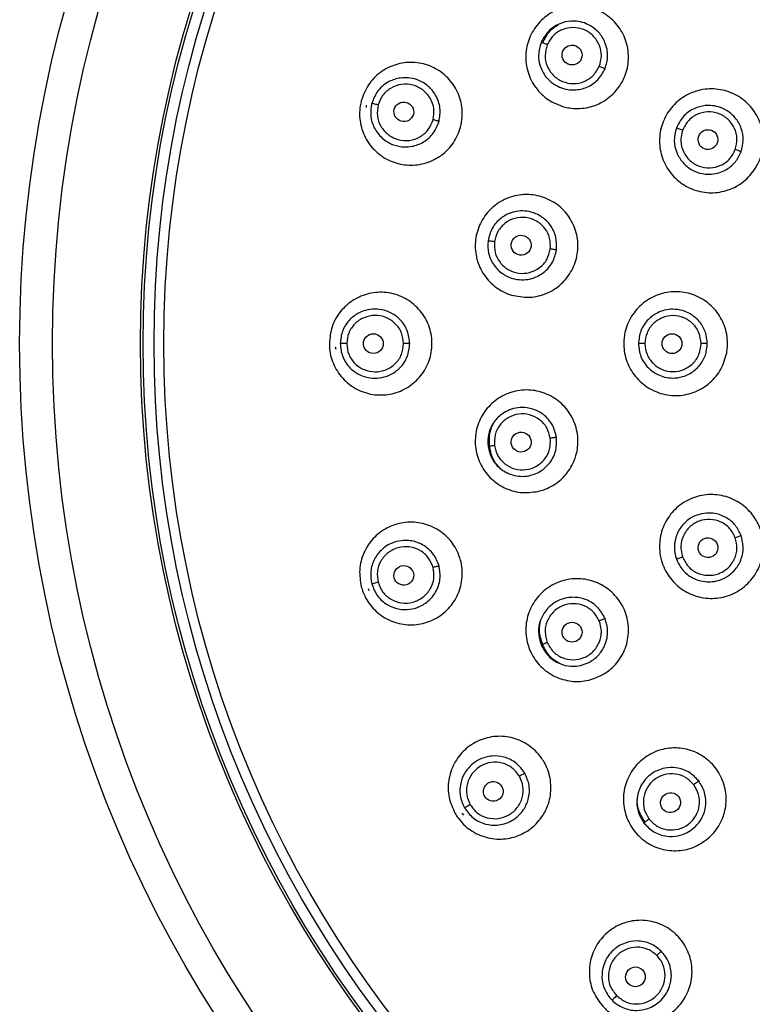
# Model space of a CAD drawing. Units: inches. Extents: x 4.7 to 21.7, y 4.4 to 26.4.
# Drawn here: x 8.8 to 10.2, y 14.3 to 16.1 of the extents above; entities that cross this region are included whole.
import ezdxf

# ---------------------------------------------------------------- set-up
doc = ezdxf.new("R2010")
doc.units = ezdxf.units.IN
doc.header["$MEASUREMENT"] = 0

msp = doc.modelspace()

# ---------------------------------------------------------------- linework, layer by layer
for p, q in [((9.4664, 15.9331), (9.466, 15.9289)), ((9.4106, 15.4978), (9.4114, 15.4936)), ((9.4695, 15.0629), (9.4712, 15.059)), ((9.6388, 14.658), (9.6415, 14.6547))]:
    msp.add_line(p, q)
for radius in [2.25, 2.1909, 2.0323, 2.0276, 2.0079, 1.9901]:
    msp.add_circle((11.0918, 15.5037), radius)
for centre, major_axis, ratio in [((9.8372, 16.0234), (0.0166, -0.0069), 0.993241), ((9.534, 15.9211), (0.0172, -0.0046), 0.989243), ((10.0821, 15.8712), (0.0168, -0.0061), 0.996423), ((9.7455, 15.6809), (0.0179, -0.0024), 0.993241), ((9.4791, 15.5037), (0.0179, 0), 0.989243), ((10.0173, 15.5037), (0.0179, 0), 0.996423), ((9.7455, 15.3264), (0.0179, 0.0024), 0.993241), ((10.0821, 15.1362), (0.0168, 0.0061), 0.996423), ((9.534, 15.0863), (0.0172, 0.0046), 0.989243), ((9.8372, 14.984), (0.0166, 0.0069), 0.993241), ((9.6951, 14.6973), (0.0155, 0.0089), 0.989243), ((10.0145, 14.677), (0.0143, 0.011), 0.993241), ((9.9514, 14.3633), (0.0126, 0.0126), 0.989243)]:
    msp.add_ellipse(centre, major_axis=major_axis, ratio=ratio)
for points, knots in [([(9.8224, 15.9302), (9.8126, 15.9339), (9.793, 15.9413), (9.7703, 15.9639), (9.7561, 15.9922), (9.7521, 16.0237), (9.7588, 16.0546), (9.7753, 16.0816), (9.7997, 16.1015), (9.8294, 16.1123), (9.8538, 16.1126), (9.8773, 16.1076), (9.8996, 16.0974), (9.9224, 16.0753), (9.9366, 16.047), (9.9405, 16.0155), (9.9339, 15.9846), (9.9174, 15.9576), (9.8929, 15.9376), (9.8633, 15.9269), (9.8388, 15.9264), (9.8256, 15.9295), (9.8224, 15.9302)], [0, 0, 0, 0, 0.053874, 0.107749, 0.161582, 0.215298, 0.268885, 0.322388, 0.375884, 0.429457, 0.483154, 0.499992, 0.553869, 0.607747, 0.661586, 0.715309, 0.768896, 0.822392, 0.875882, 0.929454, 0.983157, 1, 1, 1, 1]), ([(9.8966, 15.9988), (9.8988, 16.0064), (9.9022, 16.018), (9.9005, 16.0342), (9.8961, 16.049), (9.888, 16.0619), (9.876, 16.073), (9.8636, 16.0803), (9.8491, 16.0843), (9.8327, 16.0851), (9.8173, 16.0816), (9.8039, 16.0743), (9.7912, 16.064), (9.7854, 16.0534), (9.7815, 16.0464)], [0, 0, 0, 0, 0.120565, 0.183951, 0.249179, 0.357621, 0.413972, 0.49998, 0.576805, 0.64422, 0.750851, 0.815793, 0.879015, 1, 1, 1, 1]), ([(9.7842, 16.0453), (9.7881, 16.053), (9.7948, 16.0664), (9.807, 16.0748), (9.8121, 16.0783)], [0, 0, 0, 0, 0.579747, 1, 1, 1, 1]), ([(9.8862, 16.0031), (9.888, 16.0094), (9.8916, 16.0222), (9.8872, 16.0423), (9.8759, 16.0591), (9.8589, 16.0704), (9.8389, 16.0743), (9.8191, 16.0703), (9.802, 16.0592), (9.7956, 16.0477), (9.7924, 16.0419)], [0, 0, 0, 0, 0.124172, 0.24958, 0.375246, 0.501246, 0.627114, 0.752327, 0.876908, 1, 1, 1, 1]), ([(9.7815, 16.0464), (9.7793, 16.0389), (9.7751, 16.0244), (9.7793, 16.0014), (9.7891, 15.9842), (9.8018, 15.9723), (9.8146, 15.965), (9.8284, 15.961), (9.8452, 15.96), (9.8647, 15.9645), (9.885, 15.9778), (9.8927, 15.9918), (9.8966, 15.9988)], [0, 0, 0, 0, 0.1200677, 0.2302773, 0.3504027, 0.4192564, 0.4969726, 0.5755534, 0.6386511, 0.7559709, 0.8784767, 1, 1, 1, 1]), ([(9.7924, 16.0419), (9.7911, 16.0425), (9.7884, 16.0436), (9.7849, 16.045), (9.7823, 16.0461), (9.7818, 16.0463), (9.7815, 16.0464)], [0, 0, 0, 0, 0.241209, 0.500005, 0.7588, 1, 1, 1, 1]), ([(9.7924, 16.0419), (9.7906, 16.0356), (9.787, 16.0229), (9.7913, 16.003), (9.8024, 15.9862), (9.8193, 15.9748), (9.8393, 15.9707), (9.8592, 15.9746), (9.8765, 15.9857), (9.883, 15.9973), (9.8862, 16.0031)], [0, 0, 0, 0, 0.123165, 0.247702, 0.372798, 0.4986, 0.624692, 0.750478, 0.875949, 1, 1, 1, 1]), ([(9.4574, 15.9416), (9.4611, 15.9514), (9.4684, 15.9709), (9.4909, 15.9935), (9.5189, 16.0078), (9.5503, 16.0119), (9.5814, 16.0054), (9.6085, 15.989), (9.6287, 15.9644), (9.6396, 15.9346), (9.6398, 15.9101), (9.6348, 15.8867), (9.6247, 15.8646), (9.6028, 15.8418), (9.5746, 15.8276), (9.5432, 15.8235), (9.5122, 15.8299), (9.4851, 15.8464), (9.4649, 15.8709), (9.4541, 15.9007), (9.4536, 15.9252), (9.4567, 15.9385), (9.4574, 15.9416)], [0, 0, 0, 0, 0.0534659, 0.1069292, 0.1604707, 0.214179, 0.2680461, 0.3219949, 0.3759108, 0.4296914, 0.4832936, 0.4999999, 0.5534611, 0.6069194, 0.6604604, 0.7141744, 0.7680482, 0.8219984, 0.8759091, 0.9296827, 0.9832828, 1, 1, 1, 1]), ([(9.8966, 15.9988), (9.8961, 15.999), (9.8952, 15.9994), (9.8926, 16.0004), (9.8895, 16.0017), (9.8873, 16.0026), (9.8862, 16.0031)], [0, 0, 0, 0, 0.250711, 0.509457, 0.763115, 1, 1, 1, 1]), ([(9.5975, 15.9041), (9.5987, 15.9119), (9.6006, 15.9239), (9.5967, 15.9399), (9.5904, 15.9541), (9.5805, 15.9659), (9.5671, 15.9754), (9.5538, 15.981), (9.5388, 15.9831), (9.5223, 15.9818), (9.5073, 15.9763), (9.4949, 15.9673), (9.4836, 15.9553), (9.4792, 15.944), (9.4763, 15.9366)], [0, 0, 0, 0, 0.120248, 0.183529, 0.24868, 0.357994, 0.413555, 0.499985, 0.576703, 0.644141, 0.751359, 0.816172, 0.879249, 1, 1, 1, 1]), ([(9.5868, 15.907), (9.5877, 15.9136), (9.5897, 15.9268), (9.5826, 15.9463), (9.569, 15.9616), (9.5504, 15.9706), (9.5299, 15.9719), (9.5106, 15.9652), (9.495, 15.952), (9.4901, 15.9396), (9.4877, 15.9335)], [0, 0, 0, 0, 0.1238998, 0.2492662, 0.3752065, 0.50169, 0.6279664, 0.7532568, 0.8775005, 1, 1, 1, 1]), ([(10.1692, 15.8222), (10.1631, 15.8136), (10.1508, 15.7965), (10.1229, 15.7803), (10.0917, 15.7737), (10.06, 15.778), (10.0314, 15.7925), (10.0093, 15.8156), (9.9961, 15.8448), (9.9933, 15.8767), (9.9994, 15.9007), (10.0104, 15.9222), (10.0261, 15.9412), (10.0535, 15.9577), (10.0848, 15.9642), (10.1165, 15.96), (10.1451, 15.9455), (10.1672, 15.9223), (10.1805, 15.8931), (10.1832, 15.8612), (10.1772, 15.8372), (10.1708, 15.8251), (10.1692, 15.8222)], [0, 0, 0, 0, 0.053597, 0.107192, 0.160849, 0.2146, 0.268415, 0.322238, 0.376008, 0.429691, 0.48329, 0.5, 0.553599, 0.607196, 0.660849, 0.714592, 0.768403, 0.822228, 0.876006, 0.929695, 0.983292, 1, 1, 1, 1]), ([(9.4763, 15.9366), (9.4751, 15.9291), (9.4728, 15.9141), (9.4798, 15.8915), (9.4918, 15.876), (9.5025, 15.8681), (9.5095, 15.8643), (9.5193, 15.86), (9.5331, 15.8574), (9.5517, 15.8588), (9.5705, 15.866), (9.5887, 15.8818), (9.5946, 15.8967), (9.5975, 15.9041)], [0, 0, 0, 0, 0.115031, 0.230308, 0.35093, 0.410325, 0.433277, 0.47258, 0.575349, 0.643328, 0.757235, 0.879022, 1, 1, 1, 1]), ([(9.4877, 15.9335), (9.4863, 15.9339), (9.4834, 15.9347), (9.4797, 15.9357), (9.477, 15.9364), (9.4765, 15.9365), (9.4763, 15.9366)], [0, 0, 0, 0, 0.240931, 0.500005, 0.759077, 1, 1, 1, 1]), ([(9.4877, 15.9335), (9.4867, 15.927), (9.4848, 15.9139), (9.4917, 15.8946), (9.505, 15.8792), (9.5235, 15.87), (9.5441, 15.8685), (9.5635, 15.875), (9.5794, 15.8883), (9.5843, 15.9008), (9.5868, 15.907)], [0, 0, 0, 0, 0.122565, 0.24677, 0.371948, 0.498164, 0.624747, 0.750816, 0.876236, 1, 1, 1, 1]), ([(10.1419, 15.8494), (10.1436, 15.8563), (10.1471, 15.8701), (10.1431, 15.8919), (10.1333, 15.9091), (10.1199, 15.9217), (10.1058, 15.9293), (10.0908, 15.9327), (10.0745, 15.9328), (10.0593, 15.9286), (10.0462, 15.9208), (10.034, 15.9099), (10.0287, 15.899), (10.0252, 15.8919)], [0, 0, 0, 0, 0.108058, 0.218309, 0.332304, 0.409508, 0.4998, 0.5767, 0.644116, 0.750444, 0.81549, 0.878826, 1, 1, 1, 1]), ([(9.5975, 15.9041), (9.597, 15.9042), (9.596, 15.9045), (9.5933, 15.9052), (9.5901, 15.9061), (9.5879, 15.9067), (9.5868, 15.907)], [0, 0, 0, 0, 0.252768, 0.511654, 0.764301, 1, 1, 1, 1]), ([(10.1312, 15.8533), (10.1328, 15.8597), (10.1359, 15.8727), (10.1306, 15.8925), (10.1187, 15.9088), (10.1013, 15.9192), (10.0812, 15.9223), (10.0616, 15.9174), (10.045, 15.9056), (10.0391, 15.8938), (10.0362, 15.8879)], [0, 0, 0, 0, 0.124347, 0.24979, 0.375285, 0.500982, 0.626589, 0.751746, 0.876535, 1, 1, 1, 1]), ([(10.0252, 15.8919), (10.0233, 15.8844), (10.0197, 15.8697), (10.0246, 15.8478), (10.034, 15.8323), (10.0453, 15.8213), (10.0586, 15.813), (10.0752, 15.8085), (10.0914, 15.8087), (10.1046, 15.8119), (10.1185, 15.8186), (10.1327, 15.8304), (10.1388, 15.8431), (10.1419, 15.8494)], [0, 0, 0, 0, 0.118477, 0.23067, 0.336822, 0.393217, 0.474187, 0.576637, 0.65383, 0.7231, 0.784349, 0.892691, 1, 1, 1, 1]), ([(10.0362, 15.8879), (10.0349, 15.8884), (10.0322, 15.8894), (10.0287, 15.8906), (10.0261, 15.8916), (10.0255, 15.8918), (10.0252, 15.8919)], [0, 0, 0, 0, 0.241627, 0.500006, 0.758382, 1, 1, 1, 1]), ([(10.0362, 15.8879), (10.0347, 15.8815), (10.0316, 15.8687), (10.0367, 15.849), (10.0485, 15.8327), (10.0659, 15.8221), (10.086, 15.8189), (10.1056, 15.8237), (10.1223, 15.8355), (10.1283, 15.8474), (10.1312, 15.8533)], [0, 0, 0, 0, 0.123536, 0.248281, 0.373323, 0.498862, 0.624646, 0.750257, 0.875763, 1, 1, 1, 1]), ([(10.1419, 15.8494), (10.1414, 15.8496), (10.1405, 15.8499), (10.1379, 15.8509), (10.1347, 15.8521), (10.1324, 15.8529), (10.1312, 15.8533)], [0, 0, 0, 0, 0.248987, 0.507384, 0.761801, 1, 1, 1, 1]), ([(9.7552, 15.5871), (9.7448, 15.5882), (9.724, 15.5902), (9.6962, 15.6062), (9.6752, 15.6298), (9.6632, 15.6592), (9.6616, 15.6908), (9.6706, 15.7211), (9.689, 15.7467), (9.7149, 15.7649), (9.7384, 15.7715), (9.7624, 15.7727), (9.7865, 15.7686), (9.8143, 15.7532), (9.8353, 15.7294), (9.8473, 15.7001), (9.8489, 15.6685), (9.8399, 15.6382), (9.8215, 15.6125), (9.7956, 15.5945), (9.7721, 15.5877), (9.7585, 15.5872), (9.7552, 15.5871)], [0, 0, 0, 0, 0.053874, 0.107749, 0.161582, 0.215298, 0.268885, 0.322388, 0.375884, 0.429457, 0.483154, 0.499992, 0.553869, 0.607747, 0.661586, 0.715309, 0.768896, 0.822392, 0.875882, 0.929454, 0.983157, 1, 1, 1, 1]), ([(9.8092, 15.6726), (9.8093, 15.6805), (9.8096, 15.6925), (9.8038, 15.7078), (9.7957, 15.721), (9.7845, 15.7313), (9.7701, 15.7389), (9.7562, 15.7427), (9.7411, 15.7429), (9.7251, 15.7394), (9.7111, 15.732), (9.7001, 15.7215), (9.6904, 15.7083), (9.6876, 15.6965), (9.6857, 15.6888)], [0, 0, 0, 0, 0.120565, 0.183951, 0.249179, 0.357621, 0.413972, 0.49998, 0.576805, 0.64422, 0.750851, 0.815793, 0.879015, 1, 1, 1, 1]), ([(9.798, 15.674), (9.7981, 15.6806), (9.7983, 15.6939), (9.7889, 15.7122), (9.7736, 15.7255), (9.7543, 15.732), (9.7339, 15.7306), (9.7159, 15.7216), (9.7022, 15.7064), (9.699, 15.6936), (9.6974, 15.6873)], [0, 0, 0, 0, 0.124172, 0.24958, 0.375246, 0.501246, 0.627114, 0.752327, 0.876908, 1, 1, 1, 1]), ([(9.6857, 15.6888), (9.6855, 15.6812), (9.6852, 15.6657), (9.6953, 15.6443), (9.7092, 15.6308), (9.7236, 15.6229), (9.7376, 15.6187), (9.7531, 15.6183), (9.7699, 15.622), (9.7874, 15.6314), (9.8034, 15.6492), (9.8073, 15.6648), (9.8092, 15.6726)], [0, 0, 0, 0, 0.115518, 0.237465, 0.352671, 0.408718, 0.490367, 0.576176, 0.644248, 0.754495, 0.878925, 1, 1, 1, 1]), ([(9.6974, 15.6873), (9.696, 15.6875), (9.6931, 15.6878), (9.6893, 15.6883), (9.6865, 15.6887), (9.686, 15.6888), (9.6857, 15.6888)], [0, 0, 0, 0, 0.241209, 0.500005, 0.7588, 1, 1, 1, 1]), ([(9.6974, 15.6873), (9.6973, 15.6807), (9.6971, 15.6675), (9.7064, 15.6494), (9.7215, 15.636), (9.7407, 15.6294), (9.7611, 15.6306), (9.7793, 15.6395), (9.7932, 15.6547), (9.7964, 15.6676), (9.798, 15.674)], [0, 0, 0, 0, 0.123165, 0.247702, 0.372798, 0.4986, 0.624692, 0.750478, 0.875949, 1, 1, 1, 1]), ([(9.8092, 15.6726), (9.8087, 15.6726), (9.8077, 15.6727), (9.8049, 15.6731), (9.8016, 15.6735), (9.7992, 15.6739), (9.798, 15.674)], [0, 0, 0, 0, 0.250711, 0.509457, 0.763115, 1, 1, 1, 1]), ([(9.3998, 15.5037), (9.4008, 15.5141), (9.4028, 15.5348), (9.4187, 15.5625), (9.4421, 15.5835), (9.4713, 15.5956), (9.503, 15.5974), (9.5335, 15.5885), (9.5593, 15.57), (9.5775, 15.5441), (9.5841, 15.5205), (9.5853, 15.4966), (9.5813, 15.4725), (9.566, 15.4449), (9.5425, 15.4239), (9.5133, 15.4118), (9.4816, 15.41), (9.4511, 15.4188), (9.4253, 15.4373), (9.4071, 15.4633), (9.4003, 15.4869), (9.3999, 15.5005), (9.3998, 15.5037)], [0, 0, 0, 0, 0.0534659, 0.1069292, 0.1604707, 0.214179, 0.2680461, 0.3219949, 0.3759108, 0.4296914, 0.4832936, 0.4999999, 0.5534611, 0.6069194, 0.6604604, 0.7141744, 0.7680482, 0.8219984, 0.8759091, 0.9296827, 0.9832828, 1, 1, 1, 1]), ([(10.1159, 15.4874), (10.1131, 15.4773), (10.1074, 15.4569), (10.0867, 15.4322), (10.0597, 15.4154), (10.0284, 15.4085), (9.9966, 15.4124), (9.9679, 15.4266), (9.9455, 15.4495), (9.9319, 15.4785), (9.9295, 15.5031), (9.9325, 15.5271), (9.9408, 15.5504), (9.9609, 15.5752), (9.9881, 15.592), (10.0193, 15.5989), (10.0511, 15.595), (10.0798, 15.5808), (10.1022, 15.5579), (10.1157, 15.5289), (10.1183, 15.5043), (10.1164, 15.4907), (10.1159, 15.4874)], [0, 0, 0, 0, 0.053597, 0.107192, 0.160849, 0.2146, 0.268415, 0.322238, 0.376008, 0.429691, 0.48329, 0.5, 0.553599, 0.607196, 0.660849, 0.714592, 0.768403, 0.822228, 0.876006, 0.929695, 0.983292, 1, 1, 1, 1]), ([(9.5448, 15.5037), (9.5439, 15.5116), (9.5426, 15.5236), (9.5348, 15.5381), (9.525, 15.5502), (9.5124, 15.559), (9.497, 15.5647), (9.4819, 15.5667), (9.4663, 15.5646), (9.451, 15.5586), (9.4387, 15.5497), (9.4293, 15.5381), (9.4215, 15.5237), (9.4202, 15.5116), (9.4193, 15.5037)], [0, 0, 0, 0, 0.120247, 0.183527, 0.248677, 0.357989, 0.413549, 0.499978, 0.587993, 0.651528, 0.751362, 0.816176, 0.879252, 1, 1, 1, 1]), ([(9.5337, 15.5037), (9.5329, 15.5103), (9.5314, 15.5236), (9.5195, 15.5406), (9.5024, 15.5519), (9.4821, 15.5558), (9.4619, 15.5517), (9.445, 15.5403), (9.4334, 15.5234), (9.4318, 15.5102), (9.4311, 15.5037)], [0, 0, 0, 0, 0.1239, 0.249266, 0.375207, 0.50169, 0.627966, 0.753257, 0.8775, 1, 1, 1, 1]), ([(10.0809, 15.5037), (10.0802, 15.5107), (10.0788, 15.5249), (10.0676, 15.544), (10.0524, 15.5569), (10.0355, 15.5641), (10.0197, 15.5663), (10.0045, 15.5645), (9.9891, 15.559), (9.9762, 15.5498), (9.9666, 15.538), (9.9589, 15.5236), (9.9576, 15.5116), (9.9567, 15.5037)], [0, 0, 0, 0, 0.1080584, 0.2183086, 0.3323035, 0.4095077, 0.4998001, 0.5766998, 0.6441158, 0.7504442, 0.8154922, 0.878828, 1, 1, 1, 1]), ([(10.0696, 15.5037), (10.0688, 15.5103), (10.0673, 15.5235), (10.0556, 15.5403), (10.0388, 15.5515), (10.0189, 15.5554), (9.999, 15.5514), (9.9823, 15.5401), (9.9707, 15.5233), (9.9692, 15.5102), (9.9684, 15.5037)], [0, 0, 0, 0, 0.124347, 0.24979, 0.375285, 0.500982, 0.626589, 0.751746, 0.876535, 1, 1, 1, 1]), ([(9.4193, 15.5037), (9.4202, 15.4957), (9.4215, 15.4837), (9.4293, 15.4692), (9.4387, 15.4576), (9.451, 15.4487), (9.4664, 15.4428), (9.4819, 15.4406), (9.497, 15.4427), (9.5124, 15.4484), (9.525, 15.4572), (9.5348, 15.4693), (9.5426, 15.4837), (9.5439, 15.4958), (9.5448, 15.5037)], [0, 0, 0, 0, 0.120789, 0.183868, 0.248672, 0.348737, 0.412196, 0.500062, 0.586553, 0.642202, 0.751392, 0.816436, 0.879668, 1, 1, 1, 1]), ([(9.4311, 15.5037), (9.4297, 15.5037), (9.4267, 15.5037), (9.4228, 15.5037), (9.4201, 15.5037), (9.4196, 15.5037), (9.4193, 15.5037)], [0, 0, 0, 0, 0.240931, 0.500005, 0.759077, 1, 1, 1, 1]), ([(9.4311, 15.5037), (9.4318, 15.4971), (9.4334, 15.484), (9.445, 15.4671), (9.4619, 15.4557), (9.4821, 15.4516), (9.5024, 15.4555), (9.5195, 15.4668), (9.5314, 15.4838), (9.5329, 15.4971), (9.5337, 15.5037)], [0, 0, 0, 0, 0.122565, 0.24677, 0.371948, 0.498164, 0.624747, 0.750816, 0.876236, 1, 1, 1, 1]), ([(9.5448, 15.5037), (9.5442, 15.5037), (9.5432, 15.5037), (9.5404, 15.5037), (9.5372, 15.5037), (9.5348, 15.5037), (9.5337, 15.5037)], [0, 0, 0, 0, 0.252768, 0.511654, 0.764301, 1, 1, 1, 1]), ([(9.9567, 15.5037), (9.9576, 15.4958), (9.9589, 15.4838), (9.9666, 15.4694), (9.9762, 15.4575), (9.9891, 15.4484), (10.0045, 15.4429), (10.0197, 15.441), (10.0355, 15.4433), (10.0524, 15.4505), (10.0675, 15.4633), (10.0788, 15.4824), (10.0802, 15.4966), (10.0809, 15.5037)], [0, 0, 0, 0, 0.121258, 0.184585, 0.24959, 0.355922, 0.423336, 0.500232, 0.590301, 0.66739, 0.781482, 0.891703, 1, 1, 1, 1]), ([(9.9684, 15.5037), (9.9671, 15.5037), (9.9642, 15.5037), (9.9604, 15.5037), (9.9577, 15.5037), (9.957, 15.5037), (9.9567, 15.5037)], [0, 0, 0, 0, 0.241627, 0.500006, 0.758382, 1, 1, 1, 1]), ([(9.9684, 15.5037), (9.9692, 15.4972), (9.9707, 15.484), (9.9823, 15.4673), (9.9989, 15.456), (10.0188, 15.452), (10.0388, 15.4559), (10.0556, 15.4671), (10.0673, 15.4839), (10.0688, 15.4971), (10.0696, 15.5037)], [0, 0, 0, 0, 0.123536, 0.248281, 0.373323, 0.498862, 0.624646, 0.750257, 0.875763, 1, 1, 1, 1]), ([(10.0809, 15.5037), (10.0804, 15.5037), (10.0794, 15.5037), (10.0767, 15.5037), (10.0733, 15.5037), (10.0708, 15.5037), (10.0696, 15.5037)], [0, 0, 0, 0, 0.248987, 0.507384, 0.761801, 1, 1, 1, 1]), ([(9.7792, 15.2383), (9.7689, 15.2366), (9.7482, 15.2332), (9.7172, 15.2415), (9.6908, 15.2588), (9.6716, 15.2841), (9.6619, 15.3143), (9.6627, 15.3459), (9.6739, 15.3754), (9.6942, 15.3996), (9.7152, 15.412), (9.738, 15.4195), (9.7625, 15.4217), (9.7932, 15.414), (9.8197, 15.3965), (9.8389, 15.3713), (9.8486, 15.3412), (9.8478, 15.3096), (9.8366, 15.28), (9.8163, 15.2559), (9.7953, 15.2432), (9.7823, 15.2393), (9.7792, 15.2383)], [0, 0, 0, 0, 0.053874, 0.1077493, 0.1615821, 0.2152978, 0.2688851, 0.3223876, 0.3758845, 0.4294569, 0.4831545, 0.4999925, 0.5538691, 0.6077469, 0.6615864, 0.7153086, 0.768896, 0.8223921, 0.8758821, 0.9294537, 0.9831571, 1, 1, 1, 1]), ([(9.8092, 15.3348), (9.8073, 15.3425), (9.8044, 15.3542), (9.7948, 15.3675), (9.7837, 15.3781), (9.7701, 15.3852), (9.7542, 15.3888), (9.7397, 15.3889), (9.7249, 15.385), (9.7099, 15.3771), (9.6955, 15.3632), (9.6852, 15.342), (9.6855, 15.3262), (9.6857, 15.3186)], [0, 0, 0, 0, 0.120636, 0.18406, 0.249327, 0.357832, 0.414217, 0.500275, 0.579737, 0.648197, 0.759563, 0.883207, 1, 1, 1, 1]), ([(9.798, 15.3333), (9.7964, 15.3398), (9.7932, 15.3527), (9.7793, 15.3678), (9.7611, 15.3767), (9.7408, 15.378), (9.7215, 15.3714), (9.7064, 15.358), (9.6971, 15.3399), (9.6973, 15.3267), (9.6974, 15.3201)], [0, 0, 0, 0, 0.124172, 0.24958, 0.375246, 0.501246, 0.627115, 0.752327, 0.876909, 1, 1, 1, 1]), ([(9.6886, 15.3189), (9.6881, 15.3276), (9.6872, 15.3421), (9.6934, 15.3552), (9.6959, 15.3605)], [0, 0, 0, 0, 0.593877, 1, 1, 1, 1]), ([(9.6857, 15.3186), (9.6876, 15.3108), (9.6905, 15.2991), (9.7001, 15.2858), (9.7111, 15.2753), (9.7252, 15.2679), (9.7411, 15.2645), (9.7558, 15.2646), (9.77, 15.2683), (9.7844, 15.2759), (9.7959, 15.2867), (9.8038, 15.2995), (9.8096, 15.3148), (9.8093, 15.3269), (9.8092, 15.3348)], [0, 0, 0, 0, 0.121034, 0.184251, 0.249167, 0.355794, 0.423204, 0.500023, 0.579046, 0.647351, 0.75088, 0.815997, 0.879336, 1, 1, 1, 1]), ([(9.6974, 15.3201), (9.699, 15.3137), (9.7022, 15.3009), (9.7159, 15.2858), (9.7339, 15.2768), (9.7542, 15.2754), (9.7736, 15.2819), (9.7889, 15.2952), (9.7983, 15.3134), (9.7981, 15.3267), (9.798, 15.3333)], [0, 0, 0, 0, 0.123165, 0.247702, 0.372798, 0.498599, 0.624692, 0.750477, 0.875949, 1, 1, 1, 1]), ([(9.8092, 15.3348), (9.8087, 15.3347), (9.8077, 15.3346), (9.8049, 15.3343), (9.8016, 15.3338), (9.7992, 15.3335), (9.798, 15.3333)], [0, 0, 0, 0, 0.250711, 0.509457, 0.763115, 1, 1, 1, 1]), ([(9.6974, 15.3201), (9.696, 15.3199), (9.6931, 15.3195), (9.6893, 15.319), (9.6865, 15.3187), (9.686, 15.3186), (9.6857, 15.3186)], [0, 0, 0, 0, 0.2412085, 0.5000053, 0.7587996, 1, 1, 1, 1]), ([(9.7089, 15.2781), (9.7058, 15.2812), (9.6966, 15.2902), (9.6909, 15.3054), (9.689, 15.3163), (9.6886, 15.3189)], [0, 0, 0, 0, 0.281669, 0.828773, 1, 1, 1, 1]), ([(10.1803, 15.1546), (10.1811, 15.1441), (10.1828, 15.1231), (10.1718, 15.0927), (10.1521, 15.0677), (10.1251, 15.0505), (10.0939, 15.0433), (10.062, 15.0468), (10.0331, 15.0607), (10.0105, 15.0833), (9.9998, 15.1056), (9.9944, 15.1291), (9.9942, 15.1538), (10.0046, 15.184), (10.0244, 15.2092), (10.0514, 15.2263), (10.0826, 15.2335), (10.1145, 15.23), (10.1434, 15.2161), (10.1659, 15.1935), (10.1769, 15.1713), (10.1797, 15.1578), (10.1803, 15.1546)], [0, 0, 0, 0, 0.0535973, 0.1071923, 0.1608487, 0.2145999, 0.2684153, 0.3222375, 0.3760078, 0.4296911, 0.48329, 0.5, 0.5535993, 0.6071965, 0.6608493, 0.7145924, 0.7684028, 0.8222277, 0.8760059, 0.929695, 0.983292, 1, 1, 1, 1]), ([(10.1419, 15.1579), (10.1388, 15.1643), (10.1326, 15.1771), (10.1156, 15.1912), (10.0969, 15.1982), (10.0786, 15.1991), (10.0625, 15.1958), (10.0485, 15.1885), (10.0354, 15.1771), (10.0249, 15.1605), (10.0197, 15.1379), (10.0233, 15.123), (10.0252, 15.1154)], [0, 0, 0, 0, 0.108118, 0.218429, 0.332487, 0.409734, 0.500076, 0.583099, 0.651795, 0.7663, 0.88094, 1, 1, 1, 1]), ([(9.4574, 15.0657), (9.4557, 15.076), (9.4523, 15.0966), (9.4605, 15.1274), (9.4776, 15.1538), (9.5028, 15.1731), (9.5329, 15.183), (9.5646, 15.1823), (9.5943, 15.1711), (9.6186, 15.1508), (9.6311, 15.1297), (9.6385, 15.1069), (9.6408, 15.0826), (9.6332, 15.052), (9.6159, 15.0256), (9.5908, 15.0063), (9.5607, 14.9964), (9.529, 14.9971), (9.4992, 15.0082), (9.475, 15.0286), (9.4623, 15.0496), (9.4584, 15.0626), (9.4574, 15.0657)], [0, 0, 0, 0, 0.053466, 0.106929, 0.160471, 0.214179, 0.268046, 0.321995, 0.375911, 0.429691, 0.483294, 0.5, 0.553461, 0.606919, 0.66046, 0.714174, 0.768048, 0.821998, 0.875909, 0.929683, 0.983283, 1, 1, 1, 1]), ([(10.1312, 15.1541), (10.1283, 15.16), (10.1223, 15.1718), (10.1056, 15.1836), (10.086, 15.1884), (10.0659, 15.1853), (10.0486, 15.1747), (10.0367, 15.1584), (10.0316, 15.1387), (10.0347, 15.1258), (10.0362, 15.1195)], [0, 0, 0, 0, 0.124347, 0.24979, 0.375285, 0.500982, 0.626589, 0.751746, 0.876535, 1, 1, 1, 1]), ([(9.5975, 15.1033), (9.5946, 15.1107), (9.5902, 15.122), (9.5789, 15.1339), (9.5663, 15.1431), (9.5519, 15.1483), (9.5355, 15.1498), (9.5209, 15.148), (9.5064, 15.142), (9.4922, 15.1318), (9.48, 15.116), (9.4728, 15.0936), (9.4751, 15.0783), (9.4763, 15.0708)], [0, 0, 0, 0, 0.120315, 0.18363, 0.248817, 0.358191, 0.413782, 0.500261, 0.582147, 0.651417, 0.766129, 0.884091, 1, 1, 1, 1]), ([(10.0252, 15.1154), (10.0287, 15.1083), (10.034, 15.0975), (10.0462, 15.0866), (10.0593, 15.0788), (10.0745, 15.0746), (10.0908, 15.0746), (10.1057, 15.0781), (10.1199, 15.0857), (10.1333, 15.0982), (10.1431, 15.1154), (10.1471, 15.1372), (10.1436, 15.1511), (10.1419, 15.1579)], [0, 0, 0, 0, 0.12126, 0.184587, 0.24959, 0.355922, 0.423336, 0.500232, 0.590301, 0.66739, 0.781482, 0.891703, 1, 1, 1, 1]), ([(10.0362, 15.1195), (10.0391, 15.1136), (10.045, 15.1018), (10.0616, 15.09), (10.0812, 15.0851), (10.1012, 15.0881), (10.1187, 15.0986), (10.1306, 15.1149), (10.1359, 15.1347), (10.1328, 15.1476), (10.1312, 15.1541)], [0, 0, 0, 0, 0.123536, 0.248281, 0.373323, 0.498862, 0.624646, 0.750257, 0.875763, 1, 1, 1, 1]), ([(10.1419, 15.1579), (10.1414, 15.1578), (10.1405, 15.1574), (10.1379, 15.1565), (10.1347, 15.1553), (10.1324, 15.1545), (10.1312, 15.1541)], [0, 0, 0, 0, 0.248987, 0.507384, 0.761801, 1, 1, 1, 1]), ([(9.5868, 15.1004), (9.5843, 15.1066), (9.5794, 15.119), (9.5635, 15.1323), (9.5441, 15.1388), (9.5235, 15.1373), (9.505, 15.1282), (9.4917, 15.1128), (9.4848, 15.0935), (9.4867, 15.0804), (9.4877, 15.0738)], [0, 0, 0, 0, 0.1239, 0.249266, 0.375206, 0.50169, 0.627966, 0.753257, 0.8775, 1, 1, 1, 1]), ([(10.0362, 15.1195), (10.0349, 15.119), (10.0322, 15.118), (10.0287, 15.1167), (10.0261, 15.1158), (10.0255, 15.1156), (10.0252, 15.1154)], [0, 0, 0, 0, 0.241627, 0.500006, 0.758382, 1, 1, 1, 1]), ([(9.4763, 15.0708), (9.4792, 15.0634), (9.4836, 15.052), (9.4949, 15.0401), (9.507, 15.0313), (9.5212, 15.0259), (9.5375, 15.0241), (9.5531, 15.0261), (9.5671, 15.032), (9.5806, 15.0415), (9.5904, 15.0532), (9.5967, 15.0674), (9.6006, 15.0834), (9.5987, 15.0954), (9.5975, 15.1033)], [0, 0, 0, 0, 0.120791, 0.183869, 0.248672, 0.348737, 0.412196, 0.500062, 0.586553, 0.642202, 0.751392, 0.816436, 0.879668, 1, 1, 1, 1]), ([(9.4877, 15.0738), (9.4901, 15.0677), (9.495, 15.0554), (9.5106, 15.0421), (9.5299, 15.0355), (9.5504, 15.0368), (9.569, 15.0458), (9.5826, 15.0611), (9.5897, 15.0806), (9.5877, 15.0938), (9.5868, 15.1004)], [0, 0, 0, 0, 0.122565, 0.24677, 0.371948, 0.498164, 0.624747, 0.750816, 0.876236, 1, 1, 1, 1]), ([(9.5975, 15.1033), (9.597, 15.1031), (9.596, 15.1029), (9.5933, 15.1021), (9.5901, 15.1013), (9.5879, 15.1007), (9.5868, 15.1004)], [0, 0, 0, 0, 0.2527676, 0.5116543, 0.7643012, 1, 1, 1, 1]), ([(9.4877, 15.0738), (9.4863, 15.0735), (9.4834, 15.0727), (9.4797, 15.0717), (9.477, 15.071), (9.4765, 15.0709), (9.4763, 15.0708)], [0, 0, 0, 0, 0.240931, 0.500005, 0.759077, 1, 1, 1, 1]), ([(9.8926, 14.9076), (9.8831, 14.9033), (9.864, 14.8947), (9.8319, 14.8947), (9.8019, 14.9046), (9.7768, 14.924), (9.7597, 14.9506), (9.7523, 14.9813), (9.7554, 15.0128), (9.7688, 15.0414), (9.7859, 15.0589), (9.806, 15.0719), (9.829, 15.0805), (9.8607, 15.081), (9.8908, 15.0709), (9.9158, 15.0515), (9.933, 15.0249), (9.9404, 14.9942), (9.9373, 14.9628), (9.9239, 14.9342), (9.9069, 14.9165), (9.8954, 14.9094), (9.8926, 14.9076)], [0, 0, 0, 0, 0.053874, 0.107749, 0.161582, 0.215298, 0.268885, 0.322388, 0.375884, 0.429457, 0.483154, 0.499992, 0.553869, 0.607747, 0.661586, 0.715309, 0.768896, 0.822392, 0.875882, 0.929454, 0.983157, 1, 1, 1, 1]), ([(9.8966, 15.0086), (9.8928, 15.0155), (9.887, 15.0261), (9.8743, 15.0365), (9.8607, 15.0438), (9.8458, 15.0472), (9.8295, 15.0465), (9.8152, 15.0428), (9.8016, 15.0349), (9.789, 15.0229), (9.7793, 15.006), (9.7751, 14.9832), (9.7793, 14.9685), (9.7815, 14.9609)], [0, 0, 0, 0, 0.120631, 0.184051, 0.249316, 0.357817, 0.414199, 0.500253, 0.584018, 0.652866, 0.767495, 0.879769, 1, 1, 1, 1]), ([(9.8862, 15.0043), (9.883, 15.0101), (9.8765, 15.0217), (9.8592, 15.0327), (9.8393, 15.0367), (9.8193, 15.0326), (9.8024, 15.0212), (9.7913, 15.0044), (9.787, 14.9844), (9.7906, 14.9717), (9.7924, 14.9654)], [0, 0, 0, 0, 0.124172, 0.24958, 0.375246, 0.501246, 0.627114, 0.752327, 0.876908, 1, 1, 1, 1]), ([(9.7842, 14.962), (9.7815, 14.9703), (9.7768, 14.9847), (9.7795, 14.9995), (9.7807, 15.0058)], [0, 0, 0, 0, 0.570772, 1, 1, 1, 1]), ([(9.7815, 14.9609), (9.7854, 14.954), (9.7912, 14.9433), (9.8039, 14.933), (9.8173, 14.9258), (9.8327, 14.9222), (9.8491, 14.923), (9.8631, 14.927), (9.8759, 14.9342), (9.8879, 14.9453), (9.8962, 14.9586), (9.9005, 14.9731), (9.9022, 14.9894), (9.8988, 15.001), (9.8966, 15.0086)], [0, 0, 0, 0, 0.121034, 0.184251, 0.249167, 0.355795, 0.423205, 0.500023, 0.579047, 0.647351, 0.75088, 0.815997, 0.879336, 1, 1, 1, 1]), ([(9.7924, 14.9654), (9.7956, 14.9597), (9.802, 14.9482), (9.8191, 14.9371), (9.8389, 14.9331), (9.8589, 14.937), (9.8759, 14.9482), (9.8872, 14.9651), (9.8916, 14.9851), (9.888, 14.9979), (9.8862, 15.0043)], [0, 0, 0, 0, 0.123165, 0.247702, 0.372798, 0.4986, 0.624692, 0.750478, 0.875949, 1, 1, 1, 1]), ([(9.8966, 15.0086), (9.8961, 15.0084), (9.8952, 15.008), (9.8926, 15.0069), (9.8895, 15.0057), (9.8873, 15.0047), (9.8862, 15.0043)], [0, 0, 0, 0, 0.250711, 0.509457, 0.763115, 1, 1, 1, 1]), ([(9.7924, 14.9654), (9.7911, 14.9649), (9.7884, 14.9638), (9.7849, 14.9623), (9.7823, 14.9613), (9.7818, 14.961), (9.7815, 14.9609)], [0, 0, 0, 0, 0.241209, 0.500005, 0.7588, 1, 1, 1, 1]), ([(9.8144, 14.9278), (9.8106, 14.93), (9.7994, 14.9364), (9.7899, 14.9495), (9.7853, 14.9596), (9.7842, 14.962)], [0, 0, 0, 0, 0.281669, 0.828772, 1, 1, 1, 1]), ([(9.6265, 14.6576), (9.6222, 14.6671), (9.6135, 14.6861), (9.6135, 14.718), (9.6232, 14.7479), (9.6425, 14.773), (9.669, 14.7904), (9.6998, 14.798), (9.7314, 14.7949), (9.7602, 14.7815), (9.7777, 14.7644), (9.7907, 14.7443), (9.7992, 14.7214), (9.7998, 14.6899), (9.79, 14.6599), (9.7707, 14.6348), (9.7442, 14.6174), (9.7134, 14.6098), (9.6817, 14.6129), (9.653, 14.6263), (9.6353, 14.6434), (9.6282, 14.6549), (9.6265, 14.6576)], [0, 0, 0, 0, 0.053466, 0.106929, 0.160471, 0.214179, 0.268046, 0.321995, 0.375911, 0.429691, 0.483294, 0.5, 0.553461, 0.606919, 0.66046, 0.714174, 0.768048, 0.821998, 0.875909, 0.929683, 0.983283, 1, 1, 1, 1]), ([(10.0877, 14.6176), (10.0796, 14.6109), (10.0634, 14.5976), (10.0325, 14.5893), (10.0009, 14.5911), (9.9717, 14.6034), (9.9482, 14.6247), (9.9331, 14.6524), (9.928, 14.6836), (9.9335, 14.7147), (9.9455, 14.736), (9.9615, 14.7538), (9.9815, 14.768), (10.012, 14.7767), (10.0437, 14.7748), (10.0729, 14.7625), (10.0964, 14.7413), (10.1115, 14.7135), (10.1166, 14.6824), (10.1111, 14.6513), (10.0992, 14.6299), (10.0899, 14.6199), (10.0877, 14.6176)], [0, 0, 0, 0, 0.053874, 0.107749, 0.161582, 0.215298, 0.268885, 0.322388, 0.375884, 0.429457, 0.483154, 0.499992, 0.553869, 0.607747, 0.661586, 0.715309, 0.768896, 0.822392, 0.875882, 0.929454, 0.983157, 1, 1, 1, 1]), ([(9.752, 14.7301), (9.7473, 14.7366), (9.7402, 14.7463), (9.7262, 14.7549), (9.7117, 14.7605), (9.6964, 14.7619), (9.6801, 14.7591), (9.6661, 14.7533), (9.6537, 14.7437), (9.6434, 14.7308), (9.6371, 14.7169), (9.6348, 14.7022), (9.6353, 14.6857), (9.6402, 14.6747), (9.6434, 14.6674)], [0, 0, 0, 0, 0.1202466, 0.1835263, 0.2486765, 0.3579888, 0.4135485, 0.4999778, 0.5879928, 0.6515278, 0.7513617, 0.8172334, 0.8795012, 1, 1, 1, 1]), ([(9.7424, 14.7246), (9.7385, 14.7299), (9.7305, 14.7407), (9.7117, 14.7494), (9.6913, 14.7507), (9.6717, 14.7439), (9.6563, 14.7303), (9.6474, 14.712), (9.6457, 14.6915), (9.651, 14.6793), (9.6536, 14.6733)], [0, 0, 0, 0, 0.1239, 0.249266, 0.375206, 0.50169, 0.627966, 0.753257, 0.8775, 1, 1, 1, 1]), ([(10.0654, 14.7161), (10.06, 14.7218), (10.0516, 14.7306), (10.0367, 14.7372), (10.022, 14.7408), (10.0063, 14.7402), (9.9907, 14.7354), (9.9775, 14.7276), (9.9668, 14.7168), (9.958, 14.7022), (9.9529, 14.6837), (9.9545, 14.6605), (9.9626, 14.6471), (9.9667, 14.6403)], [0, 0, 0, 0, 0.120626, 0.184045, 0.249306, 0.352885, 0.421226, 0.500291, 0.586937, 0.653109, 0.761289, 0.878702, 1, 1, 1, 1]), ([(9.6434, 14.6674), (9.6481, 14.661), (9.6553, 14.6512), (9.6693, 14.6426), (9.6837, 14.6371), (9.6996, 14.6356), (9.7158, 14.6386), (9.7293, 14.6444), (9.7412, 14.6533), (9.7517, 14.666), (9.7582, 14.6804), (9.7606, 14.6954), (9.7601, 14.7118), (9.7552, 14.7229), (9.752, 14.7301)], [0, 0, 0, 0, 0.120785, 0.18386, 0.24866, 0.355871, 0.423308, 0.500024, 0.579629, 0.648246, 0.751404, 0.816444, 0.879673, 1, 1, 1, 1]), ([(9.6536, 14.6733), (9.6575, 14.668), (9.6654, 14.6574), (9.684, 14.6486), (9.7043, 14.6472), (9.7238, 14.6537), (9.7394, 14.6672), (9.7486, 14.6856), (9.7504, 14.7062), (9.7451, 14.7185), (9.7424, 14.7246)], [0, 0, 0, 0, 0.122565, 0.24677, 0.371948, 0.498164, 0.624747, 0.750816, 0.876236, 1, 1, 1, 1]), ([(9.752, 14.7301), (9.7516, 14.7299), (9.7507, 14.7294), (9.7483, 14.728), (9.7454, 14.7263), (9.7434, 14.7252), (9.7424, 14.7246)], [0, 0, 0, 0, 0.252768, 0.511654, 0.764301, 1, 1, 1, 1]), ([(10.0565, 14.7093), (10.0519, 14.714), (10.0427, 14.7236), (10.0231, 14.7298), (10.0029, 14.7284), (9.9846, 14.7193), (9.9712, 14.7039), (9.9648, 14.6848), (9.9658, 14.6644), (9.9726, 14.6531), (9.976, 14.6475)], [0, 0, 0, 0, 0.124172, 0.24958, 0.375246, 0.501246, 0.627114, 0.752327, 0.876908, 1, 1, 1, 1]), ([(9.9667, 14.6403), (9.9721, 14.6345), (9.9805, 14.6258), (9.9954, 14.6191), (10.0103, 14.6156), (10.0261, 14.6162), (10.0417, 14.6212), (10.0543, 14.6286), (10.0647, 14.6389), (10.0735, 14.6528), (10.078, 14.6678), (10.0784, 14.6829), (10.0758, 14.699), (10.0696, 14.7093), (10.0654, 14.7161)], [0, 0, 0, 0, 0.121034, 0.184251, 0.249167, 0.355795, 0.423205, 0.500023, 0.579047, 0.647351, 0.75088, 0.815997, 0.879336, 1, 1, 1, 1]), ([(9.976, 14.6475), (9.9806, 14.6427), (9.9897, 14.6333), (10.0091, 14.627), (10.0293, 14.6282), (10.0476, 14.6372), (10.0611, 14.6525), (10.0677, 14.6717), (10.0667, 14.6922), (10.0599, 14.7036), (10.0565, 14.7093)], [0, 0, 0, 0, 0.123165, 0.247702, 0.372798, 0.4986, 0.624692, 0.750478, 0.875949, 1, 1, 1, 1]), ([(10.0654, 14.7161), (10.065, 14.7158), (10.0643, 14.7152), (10.062, 14.7135), (10.0594, 14.7114), (10.0575, 14.71), (10.0565, 14.7093)], [0, 0, 0, 0, 0.250711, 0.509457, 0.763115, 1, 1, 1, 1]), ([(9.6536, 14.6733), (9.6524, 14.6726), (9.6498, 14.6711), (9.6464, 14.6692), (9.644, 14.6678), (9.6436, 14.6675), (9.6434, 14.6674)], [0, 0, 0, 0, 0.240931, 0.500005, 0.759077, 1, 1, 1, 1]), ([(9.969, 14.6421), (9.9642, 14.6493), (9.956, 14.6618), (9.9548, 14.6766), (9.9543, 14.6829)], [0, 0, 0, 0, 0.5780916, 1, 1, 1, 1]), ([(9.976, 14.6475), (9.9749, 14.6466), (9.9726, 14.6448), (9.9695, 14.6425), (9.9673, 14.6408), (9.9669, 14.6405), (9.9667, 14.6403)], [0, 0, 0, 0, 0.2412085, 0.5000053, 0.7587996, 1, 1, 1, 1]), ([(9.8954, 14.3072), (9.8887, 14.3153), (9.8755, 14.3314), (9.8672, 14.3621), (9.8688, 14.3936), (9.881, 14.4228), (9.9021, 14.4464), (9.9299, 14.4617), (9.9612, 14.4669), (9.9925, 14.4614), (10.0138, 14.4494), (10.0316, 14.4334), (10.0457, 14.4135), (10.0545, 14.3832), (10.0527, 14.3517), (10.0406, 14.3224), (10.0195, 14.2988), (9.9917, 14.2835), (9.9603, 14.2783), (9.9291, 14.2838), (9.9076, 14.2957), (9.8977, 14.305), (9.8954, 14.3072)], [0, 0, 0, 0, 0.0534659, 0.1069292, 0.1604707, 0.214179, 0.2680461, 0.3219949, 0.3759108, 0.4296914, 0.4832936, 0.4999999, 0.5534611, 0.6069194, 0.6604604, 0.7141744, 0.7680482, 0.8219984, 0.8759091, 0.9296827, 0.9832828, 1, 1, 1, 1]), ([(9.9979, 14.4097), (9.9918, 14.4147), (9.9824, 14.4222), (9.9668, 14.4269), (9.9512, 14.4287), (9.9352, 14.4259), (9.92, 14.4185), (9.9087, 14.4095), (9.8996, 14.3977), (9.8925, 14.3821), (9.8898, 14.3624), (9.8945, 14.3394), (9.9042, 14.3273), (9.9092, 14.321)], [0, 0, 0, 0, 0.119325, 0.182189, 0.246957, 0.359239, 0.425295, 0.503766, 0.579358, 0.651438, 0.765279, 0.879178, 1, 1, 1, 1]), ([(9.9901, 14.4019), (9.9848, 14.406), (9.9743, 14.4143), (9.9539, 14.4179), (9.9339, 14.4138), (9.9168, 14.4023), (9.9054, 14.3851), (9.9015, 14.3651), (9.9052, 14.3449), (9.9134, 14.3345), (9.9175, 14.3294)], [0, 0, 0, 0, 0.1239, 0.249266, 0.375206, 0.50169, 0.627966, 0.753257, 0.8775, 1, 1, 1, 1]), ([(9.9092, 14.321), (9.9154, 14.316), (9.9249, 14.3084), (9.9406, 14.3037), (9.9559, 14.3021), (9.9717, 14.3048), (9.9866, 14.3119), (9.9982, 14.321), (10.0073, 14.3327), (10.0142, 14.3477), (10.0168, 14.3633), (10.0152, 14.3783), (10.0105, 14.3941), (10.0029, 14.4035), (9.9979, 14.4097)], [0, 0, 0, 0, 0.120785, 0.18386, 0.24866, 0.355871, 0.423308, 0.500024, 0.579629, 0.648246, 0.751404, 0.816444, 0.879673, 1, 1, 1, 1]), ([(9.9175, 14.3294), (9.9227, 14.3253), (9.9331, 14.317), (9.9533, 14.3133), (9.9732, 14.3172), (9.9904, 14.3286), (10.002, 14.3457), (10.0061, 14.3658), (10.0025, 14.3862), (9.9942, 14.3967), (9.9901, 14.4019)], [0, 0, 0, 0, 0.122565, 0.24677, 0.371948, 0.498164, 0.624747, 0.750816, 0.876236, 1, 1, 1, 1]), ([(9.9979, 14.4097), (9.9975, 14.4094), (9.9968, 14.4086), (9.9948, 14.4067), (9.9925, 14.4043), (9.9909, 14.4027), (9.9901, 14.4019)], [0, 0, 0, 0, 0.252768, 0.511654, 0.764301, 1, 1, 1, 1]), ([(9.9175, 14.3294), (9.9165, 14.3283), (9.9144, 14.3262), (9.9117, 14.3235), (9.9097, 14.3216), (9.9094, 14.3212), (9.9092, 14.321)], [0, 0, 0, 0, 0.240931, 0.500005, 0.759077, 1, 1, 1, 1])]:
    msp.add_open_spline(points, degree=3, knots=knots)

doc.saveas('drawing.dxf')
